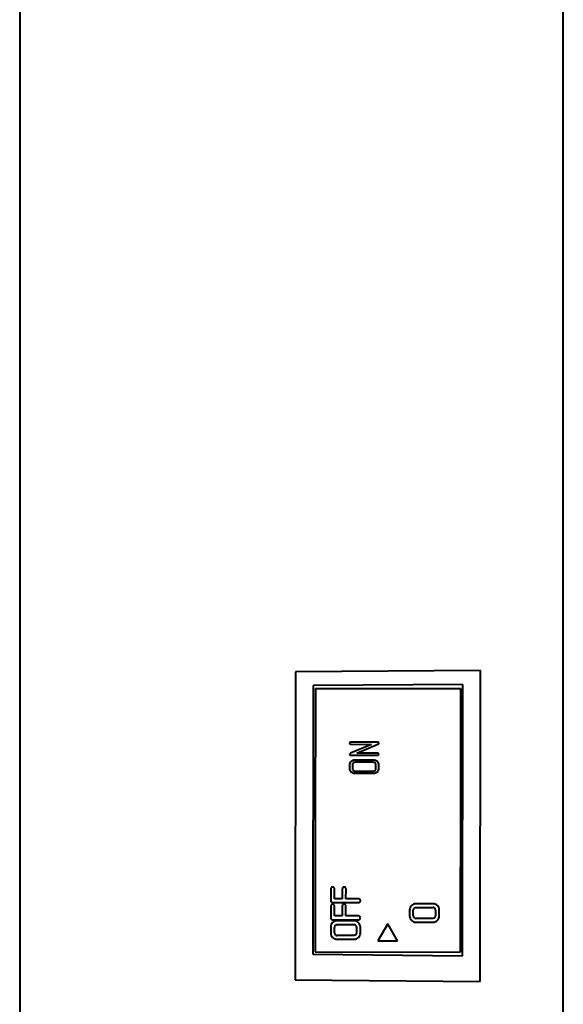
# Model space of a CAD drawing. Units: millimetres. Extents: x 0 to 841, y 0 to 1189.
# Drawn here: x 747 to 775, y 587 to 637 of the extents above; entities that cross this region are included whole.
import ezdxf

# ---------------------------------------------------------------- set-up
doc = ezdxf.new("R2010")
doc.units = ezdxf.units.MM
doc.linetypes.add('K5LT_BASIC', pattern=[0])
doc.layers.add('Системный слой', color=7, linetype='Continuous')

# ---------------------------------------------------------------- blocks, each defined once
blk = doc.blocks.new('U235')
at = {"layer": 'Системный слой', "color": 150, "linetype": 'K5LT_BASIC', "lineweight": 40, "true_color": 0x0080ff}
blk.add_line((775.025, 580.699), (775.025, 994.897), dxfattribs=at)

msp = doc.modelspace()

# ---------------------------------------------------------------- linework, layer by layer
at = {"layer": 'Системный слой', "color": 150, "linetype": 'K5LT_BASIC', "lineweight": 40, "true_color": 0x0080ff}
for p, q in [((747.4245, 994.8972), (747.4245, 135.4472)), ((761.4239, 604.2458), (761.4075, 588.6279)), ((770.8239, 604.318), (761.4239, 604.2458)), ((770.8074, 588.536), (770.8239, 604.318)), ((762.3231, 603.5527), (762.3088, 589.9191)), ((769.9232, 603.6111), (762.3231, 603.5527)), ((762.4402, 603.2609), (762.4332, 596.5851)), ((762.4404, 603.4109), (762.4402, 603.2609)), ((762.4404, 603.4109), (769.8056, 603.4032)), ((769.8054, 603.2532), (769.7984, 596.5773)), ((769.8056, 603.4032), (769.8054, 603.2532)), ((769.9088, 589.8448), (769.9232, 603.6111)), ((764.1721, 600.6294), (764.1722, 600.6261)), ((764.1722, 600.6261), (764.1912, 600.5908)), ((764.2138, 600.6809), (764.1902, 600.669)), ((764.1912, 600.5908), (764.2177, 600.5781)), ((764.2465, 600.6848), (764.2138, 600.6809)), ((764.2177, 600.5781), (764.2464, 600.5739)), ((765.2888, 600.5728), (764.2183, 600.1252)), ((764.2464, 600.5739), (765.2888, 600.5728)), ((765.5779, 600.6834), (764.2465, 600.6848)), ((764.5424, 600.1308), (765.614, 600.5794)), ((765.6103, 600.6797), (765.5779, 600.6834)), ((765.6374, 600.6685), (765.6103, 600.6797)), ((765.614, 600.5794), (765.6505, 600.6041)), ((765.6544, 600.6516), (765.6374, 600.6685)), ((765.6505, 600.6041), (765.6608, 600.6318)), ((764.1815, 600.0997), (764.1715, 600.0727)), ((764.1715, 600.0727), (764.1721, 600.0652)), ((764.1721, 600.0652), (764.1927, 600.0361)), ((764.2183, 600.1252), (764.1815, 600.0997)), ((764.1927, 600.0361), (764.2184, 600.0241)), ((764.2582, 599.7086), (764.2099, 599.6627)), ((764.2184, 600.0241), (764.2533, 600.0201)), ((764.2533, 600.0201), (765.5847, 600.0187)), ((765.3613, 599.7718), (764.4687, 599.7728)), ((765.5848, 600.1297), (764.5424, 600.1308)), ((765.5847, 600.0187), (765.6172, 600.0229)), ((765.6164, 600.1257), (765.5848, 600.1297)), ((765.6411, 600.1138), (765.6164, 600.1257)), ((765.6172, 600.0229), (765.6405, 600.0355)), ((765.6405, 600.0355), (765.6437, 600.0386)), ((765.6578, 600.0869), (765.6411, 600.1138)), ((765.6437, 600.0386), (765.6591, 600.0741)), ((765.6591, 600.0741), (765.6578, 600.0869)), ((764.1709, 599.5512), (764.1707, 599.3293)), ((764.1707, 599.3293), (764.1727, 599.3014)), ((764.3197, 599.551), (764.3195, 599.3291)), ((764.3235, 599.5784), (764.3197, 599.551)), ((764.3393, 599.2719), (764.3619, 599.2499)), ((764.4108, 599.6541), (764.3628, 599.6307)), ((764.4102, 599.226), (764.4382, 599.2201)), ((764.4382, 599.2201), (764.4681, 599.218)), ((764.4681, 599.218), (765.3607, 599.2171)), ((765.3611, 599.6609), (764.4686, 599.6618)), ((765.4186, 599.225), (765.467, 599.2487)), ((765.4684, 599.6281), (765.4209, 599.6526)), ((765.4808, 599.617), (765.4684, 599.6281)), ((765.5096, 599.3279), (765.5098, 599.5498)), ((765.6586, 599.5496), (765.6565, 599.5776)), ((765.6583, 599.3277), (765.6586, 599.5496)), ((764.468, 599.1071), (765.3606, 599.1062)), ((765.5716, 599.1718), (765.6015, 599.1979)), ((762.4332, 596.5851), (762.4317, 595.0851)), ((769.7984, 596.5773), (769.7968, 595.0773)), ((762.4317, 595.0851), (762.4301, 593.5851)), ((769.7968, 595.0773), (769.7953, 593.5773)), ((762.4301, 593.5851), (762.4266, 590.2494)), ((763.2213, 593.2364), (763.2206, 592.641)), ((763.2505, 593.3047), (763.2493, 593.3036)), ((763.2813, 593.3261), (763.2505, 593.3047)), ((763.3155, 593.3332), (763.2813, 593.3261)), ((763.3472, 593.3271), (763.3155, 593.3332)), ((763.3784, 593.309), (763.3472, 593.3271)), ((763.4095, 593.2362), (763.4084, 593.2537)), ((763.409, 592.7377), (763.4095, 593.2362)), ((763.8037, 593.2357), (763.8032, 592.7373)), ((763.8621, 593.3265), (763.8311, 593.3083)), ((763.8979, 593.3325), (763.8621, 593.3265)), ((763.9296, 593.3265), (763.8979, 593.3325)), ((763.9609, 593.3083), (763.9296, 593.3265)), ((763.9919, 593.2355), (763.9908, 593.2531)), ((763.9914, 592.7371), (763.9919, 593.2355)), ((769.7953, 593.5773), (769.7918, 590.2416)), ((763.8032, 592.7373), (763.409, 592.7377)), ((764.6277, 592.7364), (763.9914, 592.7371)), ((763.2204, 592.3632), (763.2197, 591.7678)), ((763.2442, 592.5691), (763.2516, 592.5626)), ((763.2495, 592.4316), (763.2484, 592.4305)), ((763.2804, 592.4529), (763.2495, 592.4316)), ((763.3146, 592.46), (763.2804, 592.4529)), ((763.3462, 592.454), (763.3146, 592.46)), ((763.3147, 592.5453), (764.6275, 592.5439)), ((763.3775, 592.4358), (763.3462, 592.454)), ((763.4086, 592.363), (763.4075, 592.3806)), ((763.408, 591.8645), (763.4086, 592.363)), ((763.8028, 592.3626), (763.8023, 591.8641)), ((763.8612, 592.4534), (763.8302, 592.4352)), ((763.897, 592.4594), (763.8612, 592.4534)), ((763.9287, 592.4534), (763.897, 592.4594)), ((763.96, 592.4352), (763.9287, 592.4534)), ((763.991, 592.3624), (763.9899, 592.3799)), ((763.9905, 591.8639), (763.991, 592.3624)), ((764.6275, 592.5439), (764.6432, 592.5448)), ((764.6985, 592.7076), (764.6977, 592.7084)), ((767.4447, 592.2571), (767.4849, 592.284)), ((767.4849, 592.284), (767.5332, 592.2929)), ((767.5334, 592.4854), (767.5309, 592.4854)), ((767.5332, 592.2929), (768.4084, 592.292)), ((768.4086, 592.4845), (767.5334, 592.4854)), ((768.4084, 592.292), (768.4154, 592.2918)), ((768.629, 592.3907), (768.6264, 592.3933)), ((763.8023, 591.8641), (763.408, 591.8645)), ((764.6268, 591.8633), (763.9905, 591.8639)), ((764.6976, 591.8344), (764.6968, 591.8352)), ((767.2201, 592.1655), (767.2198, 591.8678)), ((767.408, 591.8676), (767.4084, 592.1653)), ((767.4084, 592.1653), (767.4084, 592.1679)), ((767.4512, 591.7645), (767.4496, 591.7654)), ((767.4551, 591.7626), (767.4512, 591.7645)), ((767.4601, 591.7602), (767.4551, 591.7626)), ((767.4665, 591.7573), (767.4601, 591.7602)), ((767.4746, 591.7538), (767.4665, 591.7573)), ((767.4813, 591.7511), (767.4746, 591.7538)), ((767.4833, 591.7503), (767.4813, 591.7511)), ((768.4078, 591.7402), (767.5326, 591.7411)), ((768.457, 591.7493), (768.4078, 591.7402)), ((768.4979, 591.7767), (768.457, 591.7493)), ((768.533, 592.1642), (768.5327, 591.8665)), ((768.7209, 591.8663), (768.7212, 592.164)), ((763.2192, 591.2966), (763.2189, 590.9989)), ((763.2433, 591.696), (763.2507, 591.6895)), ((763.3137, 591.6721), (764.6266, 591.6708)), ((763.4071, 590.9987), (763.4074, 591.2964)), ((763.4074, 591.2964), (763.4075, 591.299)), ((763.4438, 591.3881), (763.484, 591.415)), ((763.484, 591.415), (763.5323, 591.424)), ((763.5325, 591.6165), (763.53, 591.6165)), ((763.5323, 591.424), (764.4075, 591.423)), ((764.4077, 591.6155), (763.5325, 591.6165)), ((764.4075, 591.423), (764.4145, 591.4229)), ((764.5321, 591.2952), (764.5317, 590.9975)), ((764.6281, 591.5218), (764.6254, 591.5244)), ((764.6266, 591.6708), (764.6422, 591.6716)), ((764.72, 590.9973), (764.7203, 591.295)), ((766.1104, 591.4587), (765.6095, 590.5932)), ((766.6095, 590.5921), (766.1104, 591.4587)), ((767.3107, 591.6416), (767.3133, 591.639)), ((767.5324, 591.5486), (768.4076, 591.5477)), ((768.4076, 591.5477), (768.4152, 591.5478)), ((763.3098, 590.7727), (763.3124, 590.7701)), ((763.4503, 590.8956), (763.4487, 590.8965)), ((763.4542, 590.8936), (763.4503, 590.8956)), ((763.4592, 590.8913), (763.4542, 590.8936)), ((763.4655, 590.8884), (763.4592, 590.8913)), ((763.4737, 590.8849), (763.4655, 590.8884)), ((763.4804, 590.8821), (763.4737, 590.8849)), ((763.4824, 590.8813), (763.4804, 590.8821)), ((764.4069, 590.8713), (763.5317, 590.8722)), ((764.4561, 590.8804), (764.4069, 590.8713)), ((764.497, 590.9078), (764.4561, 590.8804)), ((762.4266, 590.2494), (762.4264, 590.1052)), ((763.5315, 590.6797), (764.4067, 590.6788)), ((764.4067, 590.6788), (764.4143, 590.6789)), ((765.6095, 590.5932), (766.6095, 590.5921)), ((769.7918, 590.2416), (769.7916, 590.0975)), ((762.3088, 589.9191), (769.9088, 589.8448)), ((762.4264, 590.1052), (762.4264, 590.0357)), ((762.4264, 590.0357), (769.7915, 590.0279)), ((769.7916, 590.0975), (769.7915, 590.0279)), ((761.4075, 588.6279), (770.8074, 588.536))]:
    msp.add_line(p, q, dxfattribs=at)
for centre, radius, start, end in [((764.2311, 600.6264), 0.0591, 133.81884, 177.0424), ((765.6293, 600.6327), 0.0315, 358.48363, 37.04155), ((764.4444, 599.4561), 0.3137, 116.60394, 126.402), ((764.4488, 599.4473), 0.3235, 106.9559, 116.60394), ((764.4559, 599.4242), 0.3477, 97.96123, 106.9559), ((764.4682, 599.3357), 0.4371, 89.93984, 97.96123), ((765.3608, 599.3443), 0.4275, 81.8112, 89.93984), ((765.3726, 599.426), 0.345, 72.75982, 81.8112), ((765.3789, 599.4464), 0.3237, 63.13057, 72.75982), ((765.3809, 599.4504), 0.3191, 53.43264, 63.13057), ((764.3495, 599.551), 0.1786, 160.73688, 179.93984), ((764.3382, 599.326), 0.1673, 188.46591, 213.06705), ((764.3531, 599.5497), 0.1824, 141.73818, 160.73688), ((764.4041, 599.3689), 0.2459, 213.06705, 233.3081), ((764.4111, 599.329), 0.0916, 179.93984, 199.11869), ((764.406, 599.5539), 0.086, 143.11964, 163.50097), ((764.4132, 599.3298), 0.0939, 199.11869, 218.062), ((764.4331, 599.5336), 0.1199, 125.88287, 143.11964), ((764.4523, 599.3722), 0.1521, 233.54783, 253.94884), ((764.4613, 599.4822), 0.1791, 97.62861, 106.38182), ((764.4683, 599.4298), 0.232, 89.93984, 97.62861), ((765.3609, 599.446), 0.2289, 269.93984, 277.73398), ((765.3609, 599.4201), 0.2408, 82.15611, 89.93984), ((765.3677, 599.3964), 0.1788, 277.73398, 286.55418), ((765.37, 599.486), 0.1743, 73.00399, 82.15611), ((765.3429, 599.392), 0.1895, 310.89759, 325.3942), ((765.4074, 599.544), 0.1036, 23.28193, 44.85311), ((765.4001, 599.3316), 0.1095, 334.42146, 358.0518), ((765.4211, 599.5499), 0.0887, 359.93984, 23.28193), ((765.4211, 599.5045), 0.2518, 33.48952, 53.43265), ((765.4557, 599.3431), 0.2058, 315.12899, 336.38277), ((765.4937, 599.5525), 0.1647, 8.76481, 33.48952), ((765.4903, 599.3279), 0.168, 336.38277, 359.93984), ((764.4412, 599.4188), 0.3081, 233.3081, 243.2436), ((764.4474, 599.431), 0.3218, 243.2436, 252.96464), ((764.4552, 599.4564), 0.3484, 252.96464, 261.96475), ((764.4685, 599.5506), 0.4435, 261.96475, 269.93984), ((765.361, 599.5397), 0.4335, 269.93984, 278.09555), ((765.3739, 599.449), 0.3419, 278.09555, 287.28155), ((765.3813, 599.4254), 0.3172, 287.28155, 297.16149), ((765.3857, 599.4167), 0.3075, 297.16149, 307.19616), ((763.3154, 593.2363), 0.0941, 157.3521, 179.93984), ((763.318, 593.2351), 0.097, 135.10655, 157.3521), ((763.3335, 593.2512), 0.0732, 28.4457, 52.12553), ((763.3153, 593.2413), 0.0939, 7.56675, 28.4457), ((763.9184, 593.2356), 0.1147, 159.32661, 179.93984), ((763.9026, 593.2416), 0.0978, 136.98824, 159.32661), ((763.916, 593.2506), 0.0732, 28.42511, 52.10708), ((763.8977, 593.2407), 0.0939, 7.55468, 28.42511), ((764.6276, 592.6311), 0.1053, 68.19993, 89.93984), ((764.6324, 592.6431), 0.0924, 44.97436, 68.19993), ((763.3145, 592.3631), 0.0941, 157.3521, 179.93984), ((763.3644, 592.6408), 0.1438, 179.93984, 198.15127), ((763.3171, 592.362), 0.097, 135.10655, 157.3521), ((763.2932, 592.6174), 0.0688, 198.15127, 224.60294), ((763.2959, 592.6213), 0.0735, 232.96788, 254.58315), ((763.3148, 592.69), 0.1447, 254.58315, 269.93984), ((763.3326, 592.378), 0.0732, 28.4457, 52.12553), ((763.3144, 592.3682), 0.0939, 7.56675, 28.4457), ((763.9175, 592.3625), 0.1147, 159.32661, 179.93984), ((763.9017, 592.3684), 0.0978, 136.98824, 159.32661), ((763.915, 592.3775), 0.0732, 28.42511, 52.10708), ((763.8968, 592.3676), 0.0939, 7.55468, 28.42511), ((764.6321, 592.6384), 0.0943, 276.75579, 297.3121), ((764.6427, 592.6177), 0.071, 297.3121, 321.04151), ((764.6145, 592.6406), 0.1073, 321.04149, 340.34258), ((764.6359, 592.652), 0.0837, 18.74934, 41.55933), ((764.5991, 592.6395), 0.1226, 359.93984, 18.74934), ((764.6175, 592.6395), 0.1041, 340.34258, 359.93984), ((767.5522, 592.1652), 0.3321, 157.92941, 179.93984), ((767.5347, 592.1723), 0.3131, 135.25391, 157.92941), ((767.5363, 592.1706), 0.3155, 112.97016, 135.25391), ((767.5472, 592.1657), 0.1388, 157.84681, 179.07666), ((767.5327, 592.1792), 0.3062, 90.34513, 112.97016), ((767.527, 592.1739), 0.117, 134.70184, 157.84681), ((768.4083, 592.1816), 0.3029, 67.29126, 89.93984), ((768.4097, 592.1639), 0.128, 65.83532, 87.41612), ((768.4161, 592.1784), 0.1121, 42.75907, 65.83532), ((768.4052, 592.1683), 0.127, 20.8899, 42.75906), ((768.3947, 592.1643), 0.1383, 359.93984, 20.8899), ((768.4029, 592.1686), 0.3169, 45.15667, 67.29126), ((768.4023, 592.1673), 0.3183, 22.12362, 44.58322), ((768.395, 592.1643), 0.3261, 359.93984, 22.12362), ((763.3635, 591.7677), 0.1438, 179.93984, 198.15127), ((763.2923, 591.7443), 0.0688, 198.15127, 224.60294), ((764.6267, 591.758), 0.1053, 68.19993, 89.93984), ((764.6314, 591.7699), 0.0924, 44.97436, 68.19993), ((764.6136, 591.7674), 0.1073, 321.04149, 340.34258), ((764.635, 591.7789), 0.0837, 18.74934, 41.55933), ((764.5981, 591.7664), 0.1226, 359.93984, 18.74934), ((764.6166, 591.7664), 0.1041, 340.34258, 359.93984), ((767.5505, 591.8675), 0.3306, 179.93984, 201.89234), ((767.5345, 591.8611), 0.3134, 201.89234, 224.44712), ((767.5388, 591.8675), 0.1307, 179.93984, 202.12385), ((767.6003, 591.8925), 0.1972, 202.12385, 220.1471), ((767.5317, 591.8739), 0.1327, 248.63851, 270.40964), ((768.3347, 591.9115), 0.2116, 320.46523, 333.82257), ((768.3764, 591.8676), 0.1563, 341.54943, 359.59625), ((768.3945, 591.8686), 0.3268, 316.08758, 337.9231), ((768.3994, 591.8666), 0.3215, 337.9231, 359.93984), ((763.5513, 591.2963), 0.3321, 157.92941, 179.93984), ((763.5337, 591.3034), 0.3131, 135.25391, 157.92941), ((763.295, 591.7482), 0.0735, 232.96788, 254.58315), ((763.3139, 591.8169), 0.1447, 254.58315, 269.93984), ((763.5354, 591.3017), 0.3155, 112.97016, 135.25391), ((763.5462, 591.2967), 0.1388, 157.84681, 179.07666), ((763.5318, 591.3103), 0.3062, 90.34513, 112.97016), ((763.5261, 591.3049), 0.117, 134.70184, 157.84681), ((764.4074, 591.3127), 0.3029, 67.29126, 89.93984), ((764.4087, 591.295), 0.128, 65.83532, 87.41612), ((764.4152, 591.3095), 0.1121, 42.75907, 65.83532), ((764.4043, 591.2994), 0.127, 20.8899, 42.75906), ((764.3938, 591.2954), 0.1383, 359.93984, 20.8899), ((764.402, 591.2997), 0.3169, 45.15667, 67.29126), ((764.4014, 591.2983), 0.3183, 22.12362, 44.58322), ((764.6311, 591.7653), 0.0943, 276.75579, 297.3121), ((764.6418, 591.7446), 0.071, 297.3121, 321.04151), ((764.3941, 591.2954), 0.3261, 359.93984, 22.12362), ((767.5306, 591.8565), 0.3074, 225.0344, 247.59039), ((767.5327, 591.8617), 0.313, 247.59039, 269.93984), ((768.4091, 591.8526), 0.3049, 271.14972, 293.68333), ((768.4077, 591.8558), 0.3084, 293.68333, 316.08759), ((763.5495, 590.9986), 0.3306, 179.93984, 201.89234), ((763.5336, 590.9921), 0.3134, 201.89234, 224.44712), ((763.5297, 590.9876), 0.3074, 225.0344, 247.59039), ((763.5378, 590.9986), 0.1307, 179.93984, 202.12385), ((763.5994, 591.0236), 0.1972, 202.12385, 220.1471), ((763.5307, 591.005), 0.1327, 248.63851, 270.40964), ((764.3338, 591.0425), 0.2116, 320.46523, 333.82257), ((764.3755, 590.9986), 0.1563, 341.54943, 359.59625), ((764.4068, 590.9869), 0.3084, 293.68333, 316.08759), ((764.3936, 590.9997), 0.3268, 316.08758, 337.9231), ((764.3985, 590.9977), 0.3215, 337.9231, 359.93984), ((763.5318, 590.9928), 0.313, 247.59039, 269.93984), ((764.4082, 590.9837), 0.3049, 271.14972, 293.68333)]:
    msp.add_arc(centre, radius, start, end, dxfattribs=at)

# ---------------------------------------------------------------- block references
at = {"layer": 'Системный слой'}
msp.add_blockref('U235', (0, 0), dxfattribs=at)

doc.saveas('drawing.dxf')
